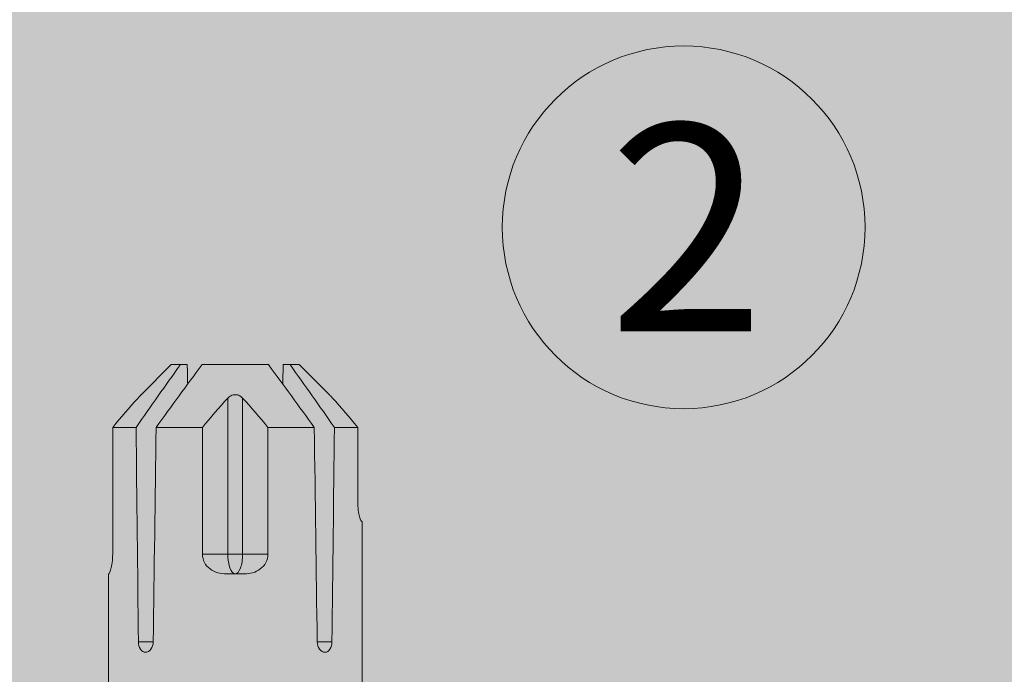
# Model space of a CAD drawing. Units: millimetres. Extents: x 2011 to 5919, y 1301 to 3958.
# Drawn here: x 3813 to 3852, y 2955 to 2980 of the extents above; entities that cross this region are included whole.
import ezdxf

# ---------------------------------------------------------------- set-up
doc = ezdxf.new("R2010")
doc.units = ezdxf.units.MM
doc.layers.add('90%', color=7, linetype='Continuous', transparency=0.9)
for name, color, linetype, lineweight in [('Bemaßung', 250, 'Continuous', 13), ('Schmale Volllinie', 7, 'Continuous', 13), ('Schmale Volllinie_Rot', 1, 'Continuous', 13), ('Schraffur', 250, 'Continuous', 13), ('Text', 7, 'Continuous', 13)]:
    doc.layers.add(name, color=color, linetype=linetype, lineweight=lineweight)
doc.styles.get("Standard").update_dxf_attribs({"font": 'arial.ttf'})
doc.dimstyles.new('100%', dxfattribs={"dimtxt": 4, "dimasz": 3, "dimexe": 3, "dimexo": 3, "dimgap": 2, "dimtad": 1, "dimdec": 0, "dimzin": 0, "dimdsep": 46, "dimtxsty": 'Standard', "dimblk": 'OBLIQUE', "dimcen": 0.09, "dimdle": 3, "dimclrd": 256, "dimclre": 256, "dimclrt": 256, "dimadec": 0, "dimazin": 0, "dimtfac": 1, "dimtdec": 0, "dimtofl": 0, "dimtmove": 0, "dimatfit": 3, "dimfxl": 3, "dimfxlon": 1, "dimtolj": 1, "dimtzin": 0, "dimlwd": -1, "dimlwe": -1, "dimarcsym": 0})

# ---------------------------------------------------------------- blocks, each defined once
blk = doc.blocks.new('HRD')
at = {"layer": 'Schmale Volllinie_Rot'}
for p, q in [((83.026, 0.897), (74.871, 0.897)), ((83.026, 0.885), (83.026, 0.897)), ((86.66, 0.732), (83.783, 0.732)), ((86.66, -0.17), (86.66, 0.732)), ((78.383, -0.263), (78.383, -0.834)), ((89.082, -1.525), (87.92, -0.362)), ((86.66, -2.735), (86.66, -0.946)), ((89.082, -1.882), (89.082, -1.525)), ((89.082, -2.147), (89.082, -1.882)), ((81.765, -2.735), (81.765, -3.712)), ((81.765, -2.735), (86.66, -2.735)), ((89.082, -2.717), (89.082, -5.278)), ((81.008, -3.652), (81.008, -4.344)), ((81.765, -3.712), (87.792, -3.712)), ((81.765, -3.712), (81.765, -4.283)), ((81.765, -4.283), (81.765, -5.261)), ((81.765, -4.283), (87.792, -4.283)), ((86.66, -5.261), (81.765, -5.261)), ((86.66, -7.05), (86.66, -5.261)), ((89.082, -6.113), (89.082, -5.849)), ((89.082, -6.113), (89.082, -6.471)), ((87.92, -7.633), (89.082, -6.471)), ((78.383, -7.162), (78.383, -7.733)), ((86.66, -8.727), (86.66, -7.825)), ((81.765, -8.727), (86.66, -8.727)), ((74.871, -8.893), (81.008, -8.893)), ((81.008, -8.881), (81.008, -8.893))]:
    blk.add_line(p, q, dxfattribs=at)
for centre, major_axis, ratio, start_param, end_param in [((55.254, -3.998), (280.447, 3.462), 0.012341, 1.458423, 1.488076), ((55.254, -3.998), (-280.447, 3.462), 0.012341, 4.60032, 4.629973), ((81.765, -3.998), (0.757, 0), 0.377124, 1.570796, 3.141593), ((81.765, -3.998), (0.757, 0), 0.377124, 3.141593, 4.712389), ((55.254, -3.998), (280.447, 3.462), 0.012341, 4.794805, 4.824458), ((55.254, -3.998), (-280.447, 3.462), 0.012341, 1.653517, 1.68317)]:
    blk.add_ellipse(centre, major_axis=major_axis, ratio=ratio, start_param=start_param, end_param=end_param, dxfattribs=at)
for points, knots in [([(83.783, 0.732), (83.671, 0.732), (83.561, 0.739), (83.366, 0.765), (83.281, 0.783), (83.149, 0.818), (83.102, 0.836), (83.04, 0.866), (83.026, 0.877), (83.026, 0.885)], [0, 0, 0, 0, 0.25, 0.25, 0.5, 0.5, 0.75, 0.75, 1, 1, 1, 1]), ([(78.383, -0.834), (78.277, -0.834), (78.172, -0.8), (78.023, -0.688), (77.98, -0.612), (77.98, -0.461), (78.023, -0.39), (78.172, -0.291), (78.277, -0.263), (78.383, -0.263)], [0, 0, 0, 0, 0.25, 0.25, 0.5, 0.5, 0.75, 0.75, 1, 1, 1, 1]), ([(87.921, -0.364), (87.907, -0.351), (87.859, -0.308), (87.828, -0.279), (87.792, -0.246)], [0, 0, 0, 0, 0.50068, 1, 1, 1, 1]), ([(81.008, -3.652), (81.008, -3.54), (81.021, -3.431), (81.083, -3.219), (81.13, -3.118), (81.262, -2.941), (81.345, -2.867), (81.542, -2.763), (81.652, -2.735), (81.765, -2.735)], [0, 0, 0, 0, 0.25, 0.25, 0.5, 0.5, 0.75, 0.75, 1, 1, 1, 1]), ([(87.792, -3.712), (87.828, -3.745), (87.859, -3.785), (87.907, -3.882), (87.921, -3.939), (87.921, -4.055), (87.907, -4.113), (87.859, -4.21), (87.828, -4.25), (87.792, -4.283)], [0, 0, 0, 0, 0.25, 0.25, 0.5, 0.5, 0.75, 0.75, 1, 1, 1, 1]), ([(81.765, -5.261), (81.652, -5.261), (81.542, -5.233), (81.347, -5.13), (81.263, -5.055), (81.13, -4.879), (81.083, -4.778), (81.021, -4.566), (81.008, -4.455), (81.008, -4.344)], [0, 0, 0, 0, 0.25, 0.25, 0.5, 0.5, 0.75, 0.75, 1, 1, 1, 1]), ([(78.383, -7.733), (78.277, -7.733), (78.172, -7.705), (78.023, -7.606), (77.98, -7.535), (77.98, -7.384), (78.023, -7.307), (78.172, -7.196), (78.277, -7.162), (78.383, -7.162)], [0, 0, 0, 0, 0.25, 0.25, 0.5, 0.5, 0.75, 0.75, 1, 1, 1, 1]), ([(87.792, -7.75), (87.828, -7.717), (87.859, -7.688), (87.907, -7.645), (87.92, -7.633), (87.923, -7.63)], [0, 0, 0, 0, 0.500438, 0.500438, 1, 1, 1, 1]), ([(81.008, -8.881), (81.008, -8.873), (81.021, -8.861), (81.083, -8.832), (81.13, -8.814), (81.262, -8.778), (81.345, -8.761), (81.542, -8.735), (81.652, -8.727), (81.765, -8.727)], [0, 0, 0, 0, 0.25, 0.25, 0.5, 0.5, 0.75, 0.75, 1, 1, 1, 1])]:
    blk.add_open_spline(points, degree=3, knots=knots, dxfattribs=at)
for points in [[(87.792, -0.246), (87.432, 0.09), (87.05, 0.413), (86.66, 0.732)], [(89.082, -1.882), (88.282, -1.307), (87.471, -0.739), (86.66, -0.17)], [(86.66, -0.946), (87.471, -1.534), (88.282, -2.122), (89.082, -2.717)], [(88.325, -2.163), (88.577, -2.158), (88.83, -2.152), (89.082, -2.147)], [(86.66, -2.735), (87.05, -3.054), (87.433, -3.378), (87.792, -3.712)], [(87.792, -4.283), (87.432, -4.619), (87.05, -4.942), (86.66, -5.261)], [(89.082, -5.278), (88.282, -5.873), (87.471, -6.462), (86.66, -7.05)], [(89.082, -5.849), (88.83, -5.843), (88.577, -5.838), (88.324, -5.832)], [(86.66, -7.825), (87.471, -7.257), (88.282, -6.689), (89.082, -6.113)], [(86.66, -8.727), (87.05, -8.408), (87.433, -8.084), (87.792, -7.75)]]:
    blk.add_open_spline(points, degree=3, dxfattribs=at)
blk = doc.blocks.new('MacFOX_215_L_11 Draufsicht mit Dübel')
at = {"rotation": 90}
blk.add_blockref('HRD', (-28.498, -17.134), dxfattribs=at)
blk = doc.blocks.new('_Oblique')
at = {"color": 0, "linetype": 'ByBlock', "lineweight": -2}
blk.add_line((-0.5, -0.5), (0.5, 0.5), dxfattribs=at)
blk = doc.blocks.new('*D110')
at = {"layer": 'Bemaßung', "transparency": 16777216}
for p, q in [((3821.399, 2984.607), (3821.399, 2990.607)), ((3921.399, 2984.607), (3921.399, 2990.607)), ((3924.399, 2987.607), (3818.399, 2987.607))]:
    blk.add_line(p, q, dxfattribs=at)
at = {"layer": 'Defpoints', "color": 0, "transparency": 16777216}
for p in [(3821.399, 2987.607), (3921.399, 2895.052), (3821.399, 2893.07)]:
    blk.add_point(p, dxfattribs=at)
at = {"layer": 'Bemaßung', "transparency": 16777216, "xscale": 3, "yscale": 3, "zscale": 3, "rotation": 180}
blk.add_blockref('_Oblique', (3821.399, 2987.607), dxfattribs=at)
at = {"layer": 'Bemaßung', "transparency": 16777216, "xscale": 3, "yscale": 3, "zscale": 3}
blk.add_blockref('_Oblique', (3921.399, 2987.607), dxfattribs=at)
at = {"layer": 'Bemaßung', "transparency": 16777216, "insert": (3871.399, 2991.649), "char_height": 4, "attachment_point": 5}
blk.add_mtext('\\A1;{\\W0.75;> }100', dxfattribs=at)

msp = doc.modelspace()

# ---------------------------------------------------------------- hatches: boundary and pattern name
at = {"layer": '90%'}
msp.add_hatch(color=256, dxfattribs=at).paths.add_polyline_path([(3675.745, 3020.052), (3675.745, 2895.052), (3921.399, 2895.052), (3921.399, 3086.768), (3796.399, 3086.768), (3796.399, 3020.052)])

# ---------------------------------------------------------------- linework, layer by layer
at = {"layer": 'Schmale Volllinie'}
msp.add_circle((3839.126, 2972.301), 7, dxfattribs=at)

# ---------------------------------------------------------------- block references
at = {"layer": 'Schraffur', "xscale": -1}
msp.add_blockref('MacFOX_215_L_11 Draufsicht mit Dübel', (3797.317, 2895.052), dxfattribs=at)

# ---------------------------------------------------------------- texts
at = {"layer": 'Text'}
msp.add_text('2', height=8, dxfattribs=at).set_placement((3836.219, 2968.289))

# ---------------------------------------------------------------- dimensions: what is measured, and where the dimension line sits
at = {"layer": 'Bemaßung'}
dim = msp.add_linear_dim(base=(3821.399, 2987.607), p1=(3921.399, 2895.052), p2=(3821.399, 2893.07), text='{\\W0.75;> }100', dimstyle='100%', dxfattribs=at)
dim.commit()
dim.dimension.update_dxf_attribs({"geometry": '*D110', "text_midpoint": (3871.399, 2991.649)})

doc.saveas('drawing.dxf')
